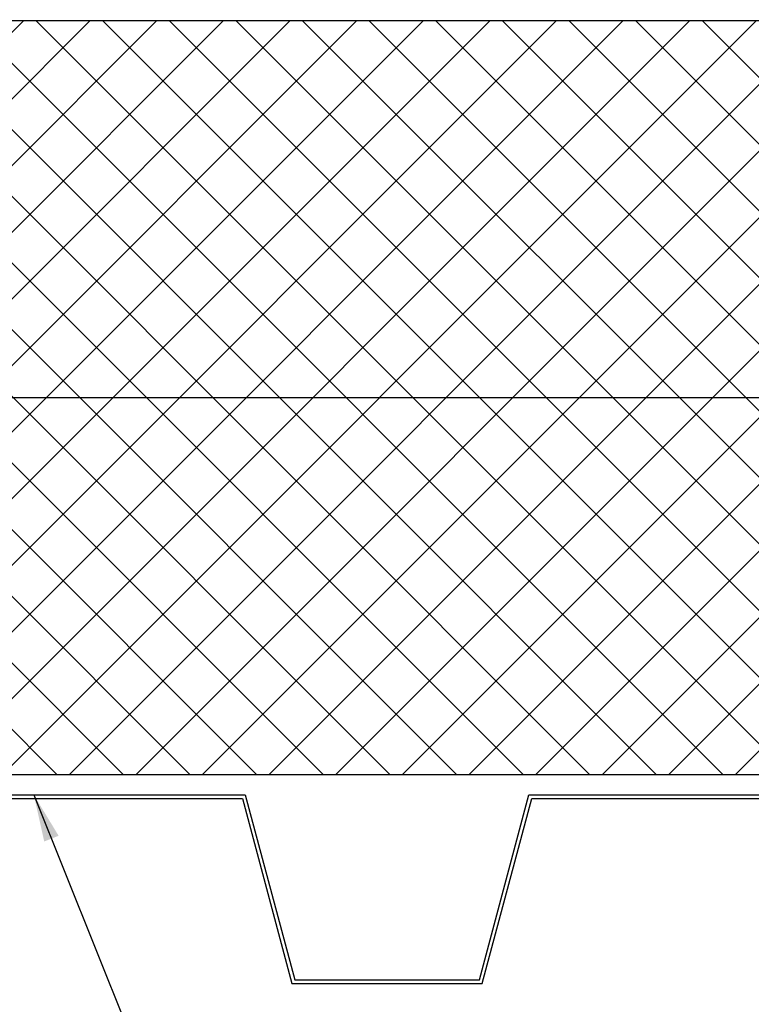
# Model space of a CAD drawing. Units: inches. Extents: x 36.3 to 70.3, y 0 to 44.
# Drawn here: x 58.8 to 64.6, y 18.6 to 26.5 of the extents above; entities that cross this region are included whole.
import ezdxf

# ---------------------------------------------------------------- set-up
doc = ezdxf.new("R2010")
doc.units = ezdxf.units.IN
doc.header["$LTSCALE"] = 2
doc.header["$MEASUREMENT"] = 0
doc.layers.get('0').update_dxf_attribs({"linetype": 'CONTINUOUS'})
doc.layers.add('BYOTHERS', color=9, linetype='CONTINUOUS', lineweight=5)
for name, color, linetype in [('STLB', 5, 'CONTINUOUS'), ('TEXT', 2, 'CONTINUOUS'), ('THERMAL', 9, 'CONTINUOUS')]:
    doc.layers.add(name, color=color, linetype=linetype)
doc.styles.add('TEXT1', font='ROMANS', dxfattribs={"width": 0.75, "height": 0.375})
doc.dimstyles.new('PLAN', dxfattribs={"dimtxt": 0.09375, "dimasz": 0.0625, "dimexe": 0.0625, "dimexo": 0.125, "dimgap": 0.0625, "dimtad": 1, "dimdec": 4, "dimzin": 3, "dimdsep": 46, "dimlunit": 4, "dimtxsty": 'TEXT1', "dimblk": 'ARCHTICK', "dimcen": 0.0625, "dimclrd": 7, "dimclre": 7, "dimclrt": 256, "dimadec": 3, "dimazin": 0, "dimtfac": 0.666667, "dimtdec": 4, "dimtmove": 0, "dimatfit": 2, "dimfxl": 0, "dimtvp": 1, "dimfrac": 2, "dimtolj": 1, "dimtzin": 3, "dimarcsym": 0})

# ---------------------------------------------------------------- blocks, each defined once
blk = doc.blocks.new('_ArchTick')
at = {"color": 0, "const_width": 0.15}
blk.add_lwpolyline([(-0.5, -0.5), (0.5, 0.5)], dxfattribs=at)

msp = doc.modelspace()

# ---------------------------------------------------------------- hatches: boundary and pattern name
at = {"layer": 'BYOTHERS', "lineweight": 0}
h = msp.add_hatch(dxfattribs=at)
h.set_pattern_fill('ANSI37', color=256, scale=3, style=0)
h.paths.add_polyline_path([(55.81404, 26.46582), (55.81404, 23.46582), (65.82921, 23.46582), (65.82921, 26.46582)])
h.paths.add_polyline_path([(55.81404, 23.46582), (55.81404, 20.46582), (65.82921, 20.46582), (65.82921, 23.46582)])

# ---------------------------------------------------------------- linework, layer by layer
at = {"layer": 'STLB'}
for p, q in [((57.64064, 20.30467), (60.58182, 20.30467)), ((60.58182, 20.30467), (60.97586, 18.83408)), ((62.44645, 18.83408), (62.84049, 20.30467)), ((62.84049, 20.30467), (65.82921, 20.30467)), ((57.66321, 20.27525), (60.55925, 20.27525)), ((60.55925, 20.27525), (60.95329, 18.80467)), ((62.46902, 18.80467), (62.86306, 20.27525)), ((62.86306, 20.27525), (65.82921, 20.27525)), ((60.97586, 18.83408), (62.44645, 18.83408)), ((60.95329, 18.80467), (62.46902, 18.80467))]:
    msp.add_line(p, q, dxfattribs=at)
at = {"layer": 'THERMAL', "color": 0}
for p, q in [((65.82921, 26.46582), (55.81404, 26.46582)), ((65.82921, 23.46582), (55.81404, 23.46582)), ((65.82921, 20.46582), (55.81404, 20.46582))]:
    msp.add_line(p, q, dxfattribs=at)

# ---------------------------------------------------------------- leaders
at = {"layer": 'TEXT'}
for points in [[(55.2925, 24.03812), (60.94751, 28.78953), (61.27028, 28.78953)], [(58.89963, 20.30467), (61.56693, 13.66437), (61.88969, 13.66437)], [(57.44839, 19.72738), (61.56693, 11.86729), (61.88969, 11.86729)]]:
    msp.add_leader(points, dimstyle='PLAN', override={"dimscale": 4, "dimasz": 0.09375}, dxfattribs=at)

doc.saveas('drawing.dxf')
